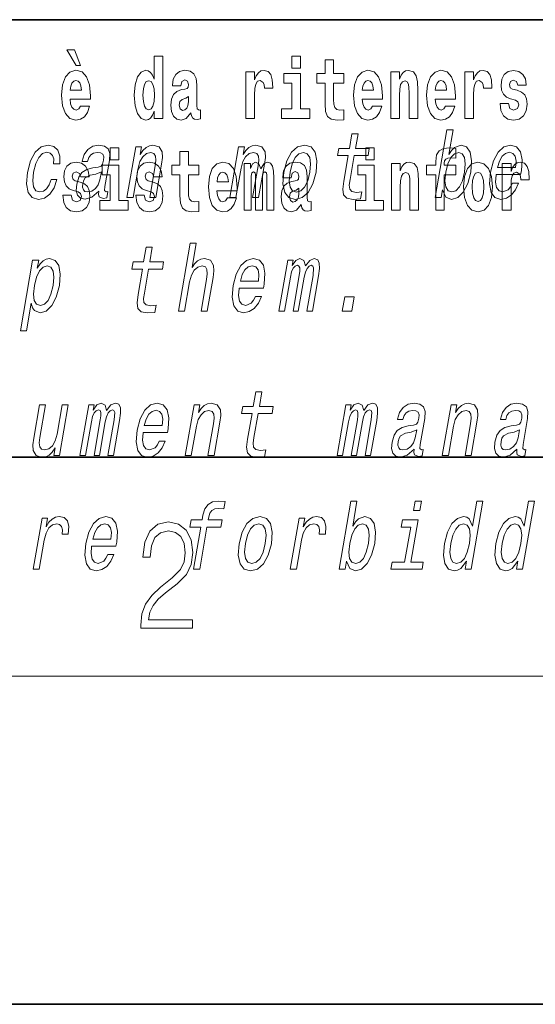
# Model space of a CAD drawing. Extents: x 0 to 210, y 0 to 297.
# Drawn here: x 85 to 94, y 0 to 18 of the extents above; entities that cross this region are included whole.
import ezdxf

# ---------------------------------------------------------------- set-up
doc = ezdxf.new("R2010")
doc.units = 0

msp = doc.modelspace()

# ---------------------------------------------------------------- linework, layer by layer
at = {"color": 7, "lineweight": 35}
for p, q in [((147.812393, 18), (71, 18)), ((20, 10), (200, 10)), ((20, 10), (200, 10)), ((0, 0), (210, 0))]:
    msp.add_line(p, q, dxfattribs=at)
at = {"color": 7, "lineweight": 13}
msp.add_line((204, 6), (16, 6), dxfattribs=at)
for points in [[(85.805466, 17.447237), (85.665672, 17.447237), (85.835426, 17.160349), (85.91198, 17.160349)], [(87.262253, 16.325047), (87.262253, 16.193491), (87.420914, 16.193491), (87.420914, 17.331532), (87.262253, 17.331532), (87.262253, 16.914673), (87.23008, 16.985998), (87.194572, 17.036718), (87.154633, 17.065248), (87.108032, 17.074759), (87.023712, 17.043058), (86.957138, 16.954298), (86.913864, 16.811647), (86.898331, 16.61986), (86.913864, 16.426489), (86.957138, 16.282251), (87.023712, 16.193491), (87.108032, 16.163376), (87.155739, 16.172886), (87.195686, 16.201416), (87.23008, 16.252136)], [(89.780838, 17.331532), (89.780838, 17.115969), (89.937286, 17.115969), (89.937286, 17.331532)], [(90.73391, 17.016113), (90.544189, 17.016113), (90.544189, 17.264961), (90.387741, 17.264961), (90.387741, 17.016113), (90.239067, 17.016113), (90.239067, 16.838593), (90.387741, 16.838593), (90.387741, 16.459774), (90.397728, 16.323462), (90.433235, 16.231531), (90.500916, 16.180811), (90.60743, 16.163376), (90.73391, 16.171301), (90.73391, 16.351992), (90.660683, 16.345652), (90.600769, 16.358332), (90.565262, 16.396374), (90.548622, 16.458189), (90.544189, 16.540609), (90.544189, 16.838593), (90.73391, 16.838593)], [(85.9142, 16.421734), (85.880913, 16.367842), (85.833206, 16.348822), (85.791046, 16.361502), (85.757759, 16.399544), (85.733353, 16.462944), (85.722252, 16.550119), (86.093941, 16.550119), (86.095047, 16.60718), (86.077301, 16.808477), (86.025146, 16.955883), (85.94194, 17.044643), (85.828766, 17.074759), (85.721146, 17.043058), (85.637932, 16.954298), (85.584671, 16.810062), (85.566925, 16.61986), (85.584671, 16.426489), (85.637932, 16.282251), (85.718925, 16.193491), (85.825439, 16.163376), (85.9142, 16.179226), (85.985207, 16.225191), (86.039574, 16.304441), (86.080627, 16.421734)], [(87.747108, 16.787872), (87.764862, 16.870293), (87.821449, 16.898823), (87.873596, 16.876633), (87.89135, 16.813232), (87.884689, 16.764095), (87.862503, 16.74032), (87.822556, 16.73081), (87.760422, 16.7213), (87.676102, 16.6896), (87.615082, 16.630955), (87.578461, 16.546949), (87.566261, 16.437584), (87.578461, 16.323462), (87.615082, 16.236286), (87.673882, 16.183981), (87.753769, 16.163376), (87.849182, 16.196661), (87.932404, 16.296516), (87.944603, 16.239456), (87.967903, 16.201416), (88.00119, 16.182396), (88.048897, 16.174471), (88.112137, 16.187151), (88.112137, 16.351992), (88.08551, 16.347237), (88.050003, 16.367842), (88.04335, 16.432829), (88.04335, 16.810062), (88.030037, 16.925768), (87.990097, 17.008188), (87.920197, 17.057323), (87.821449, 17.074759), (87.726028, 17.054153), (87.655022, 16.998678), (87.609528, 16.911503), (87.595108, 16.800552), (87.595108, 16.787872)], [(88.939835, 17.044643), (88.939835, 16.193491), (89.099602, 16.193491), (89.099602, 16.6262), (89.102936, 16.74032), (89.119576, 16.822742), (89.150642, 16.873463), (89.201675, 16.890898), (89.258263, 16.854443), (89.273796, 16.811647), (89.279343, 16.753), (89.279343, 16.748245), (89.433563, 16.748245), (89.433563, 16.76251), (89.423584, 16.898823), (89.39473, 16.995508), (89.344803, 17.052568), (89.27269, 17.073174), (89.214996, 17.062078), (89.168396, 17.030378), (89.129562, 16.976488), (89.099602, 16.900408), (89.099602, 17.044643)], [(90.108147, 16.369427), (89.937286, 16.369427), (89.937286, 17.016113), (89.636604, 17.016113), (89.636604, 16.838593), (89.780838, 16.838593), (89.780838, 16.369427), (89.591118, 16.369427), (89.591118, 16.193491), (90.108147, 16.193491)], [(91.257599, 16.421734), (91.224312, 16.367842), (91.176605, 16.348822), (91.134445, 16.361502), (91.101158, 16.399544), (91.076752, 16.462944), (91.065659, 16.550119), (91.43734, 16.550119), (91.438446, 16.60718), (91.4207, 16.808477), (91.368553, 16.955883), (91.285339, 17.044643), (91.172165, 17.074759), (91.064545, 17.043058), (90.981331, 16.954298), (90.928078, 16.810062), (90.910324, 16.61986), (90.928078, 16.426489), (90.981331, 16.282251), (91.062325, 16.193491), (91.168839, 16.163376), (91.257599, 16.179226), (91.328606, 16.225191), (91.382973, 16.304441), (91.424026, 16.421734)], [(91.590454, 17.044643), (91.590454, 16.193491), (91.749115, 16.193491), (91.749115, 16.61669), (91.753555, 16.732395), (91.770195, 16.814817), (91.802368, 16.863953), (91.852295, 16.881388), (91.893349, 16.865538), (91.915543, 16.824327), (91.923309, 16.75617), (91.925522, 16.66741), (91.925522, 16.193491), (92.084183, 16.193491), (92.084183, 16.710205), (92.078636, 16.862368), (92.056442, 16.976488), (92.005409, 17.047813), (91.914429, 17.073174), (91.861176, 17.063663), (91.816795, 17.035133), (91.780182, 16.985998), (91.749115, 16.914673), (91.749115, 17.044643)], [(92.593445, 16.421734), (92.560165, 16.367842), (92.512451, 16.348822), (92.470291, 16.361502), (92.437012, 16.399544), (92.412598, 16.462944), (92.401505, 16.550119), (92.773193, 16.550119), (92.7743, 16.60718), (92.756546, 16.808477), (92.704399, 16.955883), (92.621185, 17.044643), (92.508018, 17.074759), (92.400391, 17.043058), (92.317184, 16.954298), (92.263924, 16.810062), (92.24617, 16.61986), (92.263924, 16.426489), (92.317184, 16.282251), (92.398178, 16.193491), (92.504684, 16.163376), (92.593445, 16.179226), (92.664459, 16.225191), (92.718826, 16.304441), (92.759872, 16.421734)], [(92.947388, 17.044643), (92.947388, 16.193491), (93.107155, 16.193491), (93.107155, 16.6262), (93.110481, 16.74032), (93.127121, 16.822742), (93.158188, 16.873463), (93.209229, 16.890898), (93.265808, 16.854443), (93.281342, 16.811647), (93.286896, 16.753), (93.286896, 16.748245), (93.441116, 16.748245), (93.441116, 16.76251), (93.431129, 16.898823), (93.402283, 16.995508), (93.352356, 17.052568), (93.280235, 17.073174), (93.222542, 17.062078), (93.175941, 17.030378), (93.137108, 16.976488), (93.107155, 16.900408), (93.107155, 17.044643)], [(93.872711, 16.531099), (93.915985, 16.500984), (93.931519, 16.443924), (93.907104, 16.374182), (93.836098, 16.347237), (93.768417, 16.378937), (93.741791, 16.467699), (93.590897, 16.467699), (93.60643, 16.337727), (93.654144, 16.241041), (93.730698, 16.183981), (93.834991, 16.163376), (93.942612, 16.183981), (94.021393, 16.241041), (94.070206, 16.332972), (94.086853, 16.456604), (94.074646, 16.551704), (94.041359, 16.624615), (93.984772, 16.67692), (93.904892, 16.70862), (93.818344, 16.729225), (93.777298, 16.75617), (93.761765, 16.813232), (93.780624, 16.868708), (93.832771, 16.892483), (93.893799, 16.867123), (93.918205, 16.805307), (94.070206, 16.805307), (94.070206, 16.808477), (94.053566, 16.916258), (94.006966, 17.000263), (93.932632, 17.054153), (93.834991, 17.073174), (93.73735, 17.054153), (93.666344, 16.998678), (93.621964, 16.913088), (93.607544, 16.802137), (93.618637, 16.710205), (93.651924, 16.637295), (93.705177, 16.58499), (93.778404, 16.554874)], [(85.931953, 16.713375), (85.725586, 16.713375), (85.734459, 16.786285), (85.757759, 16.841763), (85.789932, 16.876633), (85.828766, 16.889313), (85.86982, 16.876633), (85.901993, 16.843348), (85.921967, 16.787872)], [(87.161285, 16.884558), (87.206779, 16.867123), (87.240067, 16.817987), (87.262253, 16.73398), (87.27002, 16.61986), (87.262253, 16.504154), (87.240067, 16.420149), (87.205673, 16.369427), (87.161285, 16.353577), (87.118019, 16.369427), (87.084732, 16.420149), (87.063652, 16.504154), (87.056992, 16.61986), (87.063652, 16.73398), (87.084732, 16.816402), (87.118019, 16.867123)], [(91.275352, 16.713375), (91.068985, 16.713375), (91.077858, 16.786285), (91.101158, 16.841763), (91.133331, 16.876633), (91.172165, 16.889313), (91.213219, 16.876633), (91.245392, 16.843348), (91.265366, 16.787872)], [(92.611206, 16.713375), (92.404831, 16.713375), (92.413712, 16.786285), (92.437012, 16.841763), (92.469185, 16.876633), (92.508018, 16.889313), (92.549072, 16.876633), (92.581245, 16.843348), (92.601212, 16.787872)], [(87.88913, 16.497814), (87.880249, 16.432829), (87.856949, 16.383692), (87.822556, 16.351992), (87.781509, 16.342482), (87.736015, 16.369427), (87.719376, 16.439169), (87.732689, 16.507324), (87.772629, 16.543779), (87.840309, 16.562799), (87.88913, 16.596085)], [(90.810524, 15.514776), (90.729752, 15.049646), (90.711212, 14.899215), (90.728592, 14.795468), (90.788864, 14.734949), (90.905342, 14.7142), (91.0383, 14.722846), (91.061111, 14.854258), (90.963249, 14.843884), (90.878441, 14.857716), (90.839172, 14.900944), (90.831566, 14.973566), (90.84549, 15.075583), (90.921753, 15.514776), (91.175812, 15.514776), (91.198334, 15.64446), (90.944275, 15.64446), (90.991409, 15.915929), (90.88018, 15.915929), (90.833038, 15.64446), (90.640915, 15.64446), (90.618401, 15.514776)], [(92.539719, 14.890569), (92.598755, 14.757428), (92.703751, 14.7142), (92.815628, 14.747053), (92.917427, 14.845613), (92.997833, 15.002961), (93.05439, 15.212183), (93.070496, 15.421405), (93.043167, 15.577024), (92.976562, 15.673854), (92.876396, 15.708436), (92.757355, 15.66348), (92.702248, 15.608149), (92.651413, 15.533796), (92.730385, 15.988552), (92.619156, 15.988552), (92.403564, 14.747053), (92.514801, 14.747053)], [(85.422646, 15.367803), (85.532616, 15.367803), (85.533882, 15.506131), (85.498451, 15.615065), (85.425468, 15.6825), (85.320007, 15.708436), (85.192665, 15.673854), (85.08358, 15.577024), (84.998108, 15.419676), (84.941254, 15.208725), (84.923889, 14.999503), (84.953743, 14.843884), (85.026672, 14.747053), (85.14357, 14.7142), (85.256775, 14.740137), (85.354073, 14.812759), (85.432037, 14.92688), (85.483734, 15.079041), (85.377563, 15.079041), (85.341789, 14.982212), (85.293785, 14.909589), (85.23542, 14.864633), (85.171082, 14.8508), (85.097885, 14.873278), (85.054276, 14.942442), (85.039665, 15.054834), (85.055916, 15.213912), (85.094315, 15.369532), (85.149223, 15.481923), (85.218109, 15.551087), (85.29689, 15.575295), (85.359917, 15.559733), (85.402306, 15.519964), (85.423759, 15.454258)], [(86.247719, 14.868091), (86.246819, 14.862904), (86.242928, 14.804113), (86.254684, 14.762615), (86.328606, 14.729762), (86.392944, 14.743595), (86.413361, 14.861175), (86.385918, 14.855987), (86.354431, 14.878466), (86.360123, 14.94763), (86.443588, 15.428321), (86.449738, 15.551087), (86.420517, 15.637543), (86.352417, 15.689416), (86.247025, 15.708436), (86.137245, 15.687687), (86.048668, 15.628898), (85.983459, 15.537255), (85.946007, 15.416218), (85.944206, 15.405843), (86.04406, 15.405843), (86.065521, 15.478465), (86.102333, 15.530338), (86.153244, 15.561462), (86.21981, 15.573566), (86.280243, 15.56492), (86.319977, 15.538984), (86.338715, 15.494027), (86.336754, 15.43178), (86.319084, 15.359157), (86.292557, 15.322845), (86.238998, 15.305554), (86.141792, 15.291721), (86.027687, 15.260598), (85.940979, 15.205266), (85.880463, 15.118811), (85.844337, 14.990857), (85.837158, 14.876736), (85.861633, 14.79201), (85.915527, 14.738408), (85.999435, 14.719387), (86.123291, 14.755698)], [(86.764404, 14.747053), (86.875633, 14.747053), (86.968712, 15.283076), (87.001411, 15.405843), (87.05368, 15.495756), (87.120163, 15.551087), (87.199608, 15.571837), (87.257271, 15.554546), (87.287086, 15.50786), (87.292534, 15.43005), (87.280838, 15.326303), (87.180252, 14.747053), (87.291481, 14.747053), (87.397476, 15.357428), (87.413734, 15.480194), (87.408699, 15.582211), (87.350342, 15.675584), (87.239761, 15.708436), (87.173195, 15.696333), (87.113136, 15.66348), (87.056763, 15.608149), (87.007195, 15.533796), (87.031815, 15.675584), (86.925644, 15.675584)], [(88.646233, 14.747053), (88.757462, 14.747053), (88.85054, 15.283076), (88.883232, 15.405843), (88.935501, 15.495756), (89.001991, 15.551087), (89.081436, 15.571837), (89.139099, 15.554546), (89.168915, 15.50786), (89.174362, 15.43005), (89.162666, 15.326303), (89.06208, 14.747053), (89.173309, 14.747053), (89.279305, 15.357428), (89.295563, 15.480194), (89.290527, 15.582211), (89.232162, 15.675584), (89.121582, 15.708436), (89.055023, 15.696333), (88.994965, 15.66348), (88.938591, 15.608149), (88.889023, 15.533796), (88.913643, 15.675584), (88.807472, 15.675584)], [(89.63475, 15.210454), (89.618347, 14.999503), (89.64946, 14.843884), (89.724922, 14.747053), (89.843086, 14.7142), (89.971397, 14.747053), (90.080177, 14.842154), (90.165344, 14.997773), (90.223763, 15.210454), (90.238907, 15.421405), (90.208084, 15.578753), (90.132332, 15.673854), (90.015732, 15.708436), (89.885857, 15.673854), (89.776772, 15.577024), (89.691605, 15.421405)], [(93.521088, 15.167226), (93.966011, 15.167226), (93.979584, 15.238119), (93.993889, 15.436967), (93.964096, 15.58567), (93.891235, 15.675584), (93.779388, 15.708436), (93.658363, 15.673854), (93.55307, 15.577024), (93.468864, 15.419676), (93.412613, 15.212183), (93.394638, 14.999503), (93.4245, 14.843884), (93.494896, 14.747053), (93.602951, 14.7142), (93.705444, 14.736678), (93.796547, 14.795468), (93.872162, 14.88884), (93.927917, 15.013335), (93.817947, 15.013335), (93.783188, 14.944171), (93.74131, 14.892298), (93.640572, 14.8508), (93.571831, 14.86982), (93.527985, 14.930339), (93.509712, 15.028897), (93.520187, 15.162039)], [(86.456642, 15.654882), (86.456642, 15.439321), (86.613083, 15.439321), (86.613083, 15.654882)], [(88.077637, 15.339465), (87.887909, 15.339465), (87.887909, 15.588312), (87.731476, 15.588312), (87.731476, 15.339465), (87.582794, 15.339465), (87.582794, 15.161943), (87.731476, 15.161943), (87.731476, 14.783125), (87.741455, 14.646813), (87.776962, 14.554883), (87.844643, 14.504162), (87.951157, 14.486727), (88.077637, 14.494652), (88.077637, 14.675344), (88.00441, 14.669003), (87.944496, 14.681684), (87.908997, 14.719725), (87.892349, 14.78154), (87.887909, 14.86396), (87.887909, 15.161943), (88.077637, 15.161943)], [(89.74881, 15.212183), (89.787209, 15.367803), (89.842117, 15.480194), (89.911003, 15.549358), (89.99231, 15.573566), (90.06395, 15.549358), (90.109116, 15.481923), (90.124695, 15.367803), (90.110306, 15.212183), (90.070343, 15.054834), (90.015137, 14.940713), (89.946243, 14.871549), (89.866501, 14.849071), (89.793304, 14.871549), (89.748436, 14.940713), (89.732864, 15.054834)], [(91.132118, 15.654882), (91.132118, 15.439322), (91.288559, 15.439322), (91.288559, 15.654883)], [(92.241631, 15.161943), (92.412491, 15.161943), (92.412491, 14.516843), (92.568932, 14.516843), (92.568932, 15.161943), (92.780853, 15.161943), (92.780853, 15.339465), (92.568932, 15.339465), (92.568932, 15.37592), (92.575592, 15.421886), (92.596672, 15.452002), (92.632172, 15.467852), (92.683212, 15.474192), (92.78196, 15.466267), (92.78196, 15.646958), (92.665459, 15.654883), (92.552292, 15.642203), (92.473518, 15.602577), (92.426918, 15.526497), (92.412491, 15.406035), (92.412491, 15.339465), (92.241631, 15.339465)], [(92.940636, 15.212183), (92.90097, 15.056563), (92.847031, 14.942442), (92.78067, 14.873278), (92.708504, 14.8508), (92.637833, 14.873278), (92.595497, 14.942442), (92.580887, 15.054834), (92.596832, 15.212183), (92.635231, 15.367803), (92.688873, 15.480194), (92.754936, 15.547629), (92.83371, 15.571837), (92.897766, 15.547629), (92.940109, 15.478465), (92.95472, 15.366074)], [(93.543312, 15.29518), (93.577927, 15.414488), (93.627373, 15.502673), (93.688507, 15.556275), (93.760063, 15.575295), (93.823746, 15.556275), (93.866264, 15.502673), (93.882553, 15.414488), (93.873207, 15.29518)], [(85.873039, 14.85445), (85.916313, 14.824335), (85.931847, 14.767275), (85.90744, 14.697534), (85.836426, 14.670588), (85.768745, 14.702289), (85.742119, 14.79105), (85.591225, 14.79105), (85.606758, 14.661078), (85.654465, 14.564393), (85.731026, 14.507332), (85.83532, 14.486727), (85.94294, 14.507332), (86.021713, 14.564393), (86.070534, 14.656323), (86.087173, 14.779955), (86.074974, 14.875055), (86.041687, 14.947967), (85.9851, 15.000272), (85.90522, 15.031972), (85.818672, 15.052577), (85.777626, 15.079522), (85.762093, 15.136582), (85.780952, 15.192059), (85.833099, 15.215834), (85.894119, 15.190474), (85.918533, 15.128657), (86.070534, 15.128657), (86.070534, 15.131827), (86.053894, 15.239609), (86.007294, 15.323614), (85.932953, 15.377505), (85.83532, 15.396525), (85.737679, 15.377505), (85.666672, 15.322029), (85.622292, 15.236439), (85.607864, 15.125487), (85.618965, 15.033557), (85.652252, 14.960647), (85.705505, 14.90834), (85.778732, 14.878225)], [(86.783951, 14.692779), (86.613083, 14.692779), (86.613083, 15.339465), (86.312408, 15.339465), (86.312408, 15.161943), (86.456642, 15.161943), (86.456642, 14.692779), (86.266914, 14.692779), (86.266914, 14.516842), (86.783951, 14.516842)], [(87.208893, 14.85445), (87.252159, 14.824335), (87.267693, 14.767275), (87.243286, 14.697534), (87.172279, 14.670588), (87.104599, 14.702289), (87.077972, 14.79105), (86.927078, 14.79105), (86.942612, 14.661078), (86.990318, 14.564393), (87.066872, 14.507332), (87.171165, 14.486727), (87.278793, 14.507332), (87.357567, 14.564393), (87.406387, 14.656323), (87.423027, 14.779955), (87.41082, 14.875055), (87.377533, 14.947967), (87.320953, 15.000272), (87.241066, 15.031972), (87.154526, 15.052577), (87.113472, 15.079522), (87.097939, 15.136583), (87.116806, 15.192059), (87.168945, 15.215834), (87.229973, 15.190474), (87.254379, 15.128658), (87.406387, 15.128658), (87.406387, 15.131828), (87.38974, 15.239609), (87.34314, 15.323615), (87.268806, 15.377505), (87.171165, 15.396525), (87.073532, 15.377505), (87.002525, 15.322029), (86.958145, 15.236439), (86.943718, 15.125488), (86.954811, 15.033557), (86.988098, 14.960647), (87.041351, 14.90834), (87.114586, 14.878225)], [(88.601326, 14.745085), (88.568039, 14.691194), (88.520332, 14.672174), (88.478172, 14.684854), (88.444885, 14.722895), (88.420479, 14.786295), (88.409378, 14.87347), (88.781067, 14.87347), (88.782181, 14.930532), (88.764427, 15.131828), (88.71228, 15.279234), (88.629066, 15.367995), (88.515892, 15.39811), (88.408272, 15.36641), (88.325058, 15.277649), (88.271805, 15.133413), (88.254051, 14.943212), (88.271805, 14.74984), (88.325058, 14.605603), (88.406052, 14.516843), (88.512566, 14.486727), (88.601326, 14.502577), (88.672333, 14.548543), (88.7267, 14.627793), (88.767754, 14.745085)], [(89.323616, 15.147678), (89.323616, 14.516843), (89.450104, 14.516843), (89.450104, 15.104883), (89.444557, 15.228514), (89.426804, 15.320445), (89.39019, 15.377505), (89.329163, 15.39811), (89.265923, 15.36641), (89.213776, 15.274479), (89.178268, 15.364825), (89.117249, 15.39811), (89.061775, 15.36641), (89.022942, 15.277649), (89.022942, 15.367995), (88.908661, 15.367995), (88.908661, 14.516843), (89.034035, 14.516843), (89.034035, 15.141338), (89.046242, 15.198399), (89.081741, 15.219004), (89.108376, 15.203154), (89.117249, 15.158773), (89.117249, 14.516843), (89.241516, 14.516843), (89.241516, 15.141338), (89.253723, 15.198399), (89.289223, 15.219004), (89.314743, 15.203154), (89.323616, 15.158773)], [(89.766312, 15.111223), (89.784065, 15.193644), (89.840652, 15.222174), (89.892792, 15.199984), (89.910553, 15.136583), (89.903893, 15.087448), (89.881699, 15.063672), (89.841759, 15.054162), (89.779625, 15.044652), (89.695305, 15.012952), (89.634277, 14.954307), (89.597664, 14.8703), (89.585464, 14.760935), (89.597664, 14.646813), (89.634277, 14.559638), (89.693085, 14.507333), (89.772964, 14.486728), (89.868385, 14.520013), (89.951599, 14.619868), (89.963806, 14.562808), (89.987106, 14.524768), (90.020386, 14.505748), (90.0681, 14.497823), (90.13134, 14.510503), (90.13134, 14.675344), (90.104713, 14.670588), (90.069206, 14.691195), (90.062553, 14.75618), (90.062553, 15.133413), (90.04924, 15.249119), (90.009293, 15.33154), (89.939392, 15.380675), (89.840652, 15.39811), (89.745232, 15.377505), (89.674225, 15.32203), (89.628731, 15.234854), (89.614311, 15.123903), (89.614311, 15.111223)], [(91.459427, 14.69278), (91.288559, 14.69278), (91.288559, 15.339465), (90.987885, 15.339465), (90.987885, 15.161943), (91.132118, 15.161943), (91.132118, 14.69278), (90.94239, 14.69278), (90.94239, 14.516843), (91.459427, 14.516843)], [(91.605881, 15.367995), (91.605881, 14.516843), (91.764542, 14.516843), (91.764542, 14.940042), (91.768982, 15.055748), (91.785622, 15.138168), (91.817795, 15.187304), (91.867722, 15.204739), (91.908775, 15.188889), (91.930969, 15.147678), (91.938736, 15.079523), (91.940948, 14.990762), (91.940948, 14.516843), (92.099609, 14.516843), (92.099609, 15.033558), (92.094063, 15.185719), (92.071869, 15.29984), (92.020836, 15.371165), (91.929855, 15.396525), (91.876602, 15.387015), (91.832222, 15.358485), (91.795609, 15.30935), (91.764542, 15.238025), (91.764542, 15.367995)], [(92.922867, 14.941627), (92.94062, 14.74667), (92.992767, 14.604018), (93.075981, 14.516843), (93.186935, 14.486728), (93.296768, 14.516843), (93.37999, 14.604018), (93.432129, 14.74667), (93.450996, 14.941627), (93.432129, 15.134998), (93.37999, 15.279235), (93.295662, 15.36641), (93.185822, 15.398111), (93.075981, 15.36641), (92.992767, 15.279235), (92.94062, 15.134998)], [(93.630737, 15.367995), (93.630737, 14.516843), (93.790504, 14.516843), (93.790504, 14.949552), (93.793831, 15.063673), (93.810471, 15.146093), (93.841537, 15.196814), (93.892578, 15.21425), (93.949165, 15.177794), (93.964699, 15.134998), (93.970245, 15.076353), (93.970245, 15.071598), (94.124466, 15.071598), (94.124466, 15.085863), (94.114479, 15.222175), (94.085632, 15.31886), (94.035706, 15.37592), (93.963585, 15.396526), (93.905891, 15.385431), (93.859291, 15.35373), (93.820465, 15.29984), (93.790504, 15.22376), (93.790504, 15.367995)], [(86.270508, 15.072125), (86.239723, 14.982212), (86.187271, 14.913048), (86.11879, 14.868091), (86.041512, 14.852529), (85.994987, 14.861175), (85.96566, 14.88884), (85.952583, 14.937255), (85.95797, 15.00469), (85.973534, 15.065208), (86.001266, 15.108437), (86.090569, 15.156852), (86.196556, 15.177601), (86.296028, 15.219099)], [(88.61908, 15.036727), (88.412712, 15.036727), (88.421585, 15.109638), (88.444885, 15.165113), (88.477066, 15.199984), (88.515892, 15.212664), (88.556946, 15.199984), (88.589127, 15.166698), (88.609093, 15.111223)], [(93.186935, 15.209494), (93.231308, 15.192059), (93.264595, 15.141338), (93.284569, 15.057333), (93.292336, 14.943212), (93.284569, 14.827506), (93.264595, 14.7435), (93.231308, 14.69278), (93.186935, 14.676929), (93.141441, 14.69278), (93.108154, 14.745085), (93.088181, 14.830676), (93.081528, 14.949552), (93.088181, 15.060503), (93.109268, 15.141338), (93.142548, 15.192059)], [(89.908325, 14.821165), (89.899452, 14.75618), (89.876152, 14.707045), (89.841759, 14.675344), (89.800705, 14.665833), (89.755219, 14.69278), (89.738571, 14.76252), (89.751892, 14.830675), (89.791832, 14.86713), (89.859512, 14.886151), (89.908325, 14.919436)], [(87.705322, 12.673855), (87.816551, 12.673855), (87.90963, 13.209878), (87.942322, 13.332644), (87.994591, 13.422558), (88.061081, 13.477889), (88.140518, 13.498639), (88.198189, 13.481348), (88.227997, 13.434662), (88.233444, 13.356852), (88.221756, 13.253105), (88.12117, 12.673855), (88.232399, 12.673855), (88.338387, 13.284229), (88.354645, 13.406996), (88.349609, 13.509013), (88.291252, 13.602386), (88.180672, 13.635238), (88.115372, 13.623135), (88.055313, 13.590281), (88.000801, 13.538408), (87.954369, 13.467515), (88.032135, 13.915354), (87.920898, 13.915354)], [(87.046867, 13.441578), (86.966095, 12.976448), (86.947563, 12.826016), (86.964935, 12.72227), (87.025208, 12.661751), (87.141685, 12.641002), (87.274643, 12.649648), (87.297455, 12.781059), (87.199593, 12.770685), (87.114784, 12.784517), (87.075523, 12.827745), (87.067909, 12.900368), (87.081833, 13.002385), (87.158096, 13.441578), (87.412155, 13.441578), (87.434677, 13.571261), (87.180618, 13.571261), (87.22776, 13.842731), (87.116531, 13.842731), (87.069389, 13.571261), (86.877266, 13.571261), (86.854744, 13.441578)], [(85.123802, 13.458869), (85.148727, 13.602386), (85.037491, 13.602386), (84.813805, 12.3142), (84.925034, 12.3142), (85.012108, 12.815641), (85.037178, 12.734373), (85.072113, 12.680771), (85.176437, 12.641002), (85.288315, 12.673855), (85.388847, 12.772414), (85.470222, 12.928034), (85.527077, 13.138985), (85.543182, 13.348207), (85.515862, 13.503826), (85.449249, 13.600656), (85.349083, 13.635238), (85.286606, 13.624864), (85.22908, 13.59201), (85.175232, 13.536679)], [(88.816521, 13.094028), (89.261444, 13.094028), (89.275009, 13.164921), (89.289322, 13.363769), (89.259529, 13.512471), (89.186661, 13.602386), (89.074814, 13.635238), (88.953789, 13.600656), (88.848495, 13.503826), (88.764297, 13.346478), (88.708038, 13.138985), (88.690071, 12.926305), (88.719925, 12.770685), (88.790329, 12.673855), (88.898376, 12.641002), (89.00087, 12.66348), (89.09198, 12.72227), (89.167595, 12.815641), (89.223343, 12.940137), (89.113373, 12.940137), (89.078613, 12.870973), (89.036743, 12.819099), (88.936005, 12.777601), (88.867256, 12.796621), (88.823418, 12.857141), (88.805145, 12.955699), (88.81562, 13.08884)], [(88.838737, 13.221982), (88.87336, 13.34129), (88.922806, 13.429475), (88.983932, 13.483077), (89.055489, 13.502097), (89.119179, 13.483077), (89.161697, 13.429475), (89.177979, 13.34129), (89.16864, 13.221982)], [(89.542908, 12.673855), (89.645287, 12.673855), (89.753082, 13.294604), (89.77562, 13.387976), (89.806282, 13.455411), (89.842262, 13.49518), (89.882889, 13.510742), (89.910812, 13.49691), (89.925034, 13.462328), (89.924942, 13.403538), (89.915222, 13.325728), (89.802025, 12.673855), (89.898087, 12.673855), (90.005875, 13.294604), (90.028107, 13.386247), (90.058777, 13.453682), (90.096321, 13.49518), (90.136948, 13.510742), (90.164871, 13.49691), (90.179092, 13.462328), (90.168015, 13.325728), (90.054817, 12.673855), (90.157196, 12.673855), (90.268593, 13.315353), (90.285393, 13.448495), (90.282883, 13.550512), (90.25325, 13.61276), (90.191422, 13.635238), (90.108322, 13.600656), (90.031494, 13.500368), (90.001846, 13.598927), (89.929779, 13.635238), (89.85173, 13.600656), (89.785622, 13.503826), (89.802734, 13.602386), (89.704147, 13.602386)], [(85.181198, 12.777601), (85.110519, 12.800079), (85.068184, 12.869244), (85.053574, 12.981636), (85.069519, 13.138985), (85.107918, 13.294604), (85.16156, 13.406996), (85.227623, 13.474431), (85.306404, 13.498639), (85.370453, 13.474431), (85.412796, 13.405267), (85.427406, 13.292875), (85.413322, 13.138985), (85.373657, 12.983365), (85.319717, 12.869244), (85.253349, 12.800079)], [(90.702492, 12.673855), (90.876923, 12.673855), (90.921661, 12.931492), (90.747231, 12.931492)], [(89.052673, 10.798115), (88.971909, 10.332985), (88.953369, 10.182552), (88.970741, 10.078806), (89.031013, 10.018288), (89.147491, 9.997539), (89.280441, 10.006184), (89.303268, 10.137596), (89.205399, 10.127221), (89.12059, 10.141054), (89.081329, 10.184281), (89.073715, 10.256905), (89.087639, 10.358921), (89.163902, 10.798115), (89.417961, 10.798115), (89.440483, 10.927797), (89.186417, 10.927797), (89.233559, 11.199267), (89.12233, 11.199267), (89.075195, 10.927797), (88.883064, 10.927797), (88.86055, 10.798115)], [(85.903229, 10.030391), (86.005615, 10.030391), (86.113403, 10.65114), (86.135941, 10.744513), (86.166603, 10.811947), (86.202583, 10.851717), (86.243202, 10.867279), (86.271141, 10.853446), (86.285355, 10.818864), (86.285263, 10.760074), (86.275543, 10.682264), (86.162346, 10.030391), (86.258408, 10.030391), (86.366196, 10.65114), (86.388435, 10.742783), (86.419098, 10.810218), (86.456642, 10.851717), (86.497269, 10.867279), (86.5252, 10.853446), (86.539413, 10.818864), (86.528336, 10.682264), (86.415138, 10.030391), (86.517525, 10.030391), (86.628914, 10.671889), (86.645714, 10.805031), (86.643211, 10.907048), (86.613571, 10.969296), (86.551743, 10.991775), (86.468636, 10.957192), (86.391815, 10.856904), (86.362167, 10.955463), (86.2901, 10.991775), (86.212051, 10.957192), (86.145943, 10.860362), (86.163055, 10.958921), (86.064468, 10.958921)], [(87.05867, 10.450564), (87.503593, 10.450564), (87.517166, 10.521458), (87.531471, 10.720304), (87.501678, 10.869008), (87.42881, 10.958921), (87.316971, 10.991775), (87.195938, 10.957192), (87.090652, 10.860362), (87.006447, 10.703013), (86.950195, 10.495521), (86.93222, 10.282841), (86.962074, 10.127221), (87.032478, 10.030391), (87.140526, 9.997538), (87.243019, 10.020017), (87.334122, 10.078806), (87.409744, 10.172178), (87.465492, 10.296674), (87.35553, 10.296674), (87.320763, 10.227509), (87.278893, 10.175636), (87.178154, 10.134137), (87.109406, 10.153157), (87.065567, 10.213676), (87.047287, 10.312236), (87.05777, 10.445376)], [(87.8293, 10.030391), (87.940529, 10.030391), (88.033607, 10.566414), (88.066299, 10.68918), (88.118568, 10.779095), (88.185059, 10.834426), (88.264496, 10.855175), (88.322166, 10.837884), (88.351974, 10.791198), (88.357422, 10.713388), (88.345734, 10.609642), (88.245148, 10.030391), (88.356377, 10.030391), (88.462364, 10.640766), (88.478622, 10.763533), (88.473587, 10.86555), (88.41523, 10.958921), (88.304649, 10.991775), (88.238083, 10.979671), (88.178024, 10.946817), (88.121658, 10.891486), (88.072083, 10.817135), (88.09671, 10.958921), (87.990532, 10.958921)], [(90.607803, 10.030391), (90.710182, 10.030391), (90.81797, 10.65114), (90.840508, 10.744513), (90.871178, 10.811948), (90.90715, 10.851717), (90.947777, 10.867279), (90.975708, 10.853446), (90.989929, 10.818864), (90.98983, 10.760075), (90.98011, 10.682264), (90.866913, 10.030391), (90.962975, 10.030391), (91.07077, 10.65114), (91.093002, 10.742784), (91.123672, 10.810219), (91.161209, 10.851717), (91.201836, 10.867279), (91.229767, 10.853446), (91.243988, 10.818864), (91.23291, 10.682264), (91.119705, 10.030391), (91.222092, 10.030391), (91.333488, 10.67189), (91.350281, 10.805031), (91.347778, 10.907048), (91.318138, 10.969296), (91.256317, 10.991775), (91.17321, 10.957192), (91.09639, 10.856904), (91.066734, 10.955463), (90.994675, 10.991775), (90.916626, 10.957192), (90.85051, 10.860362), (90.86763, 10.958921), (90.769035, 10.958921)], [(92.017181, 10.151428), (92.016281, 10.146241), (92.01239, 10.087452), (92.024139, 10.045953), (92.098068, 10.013101), (92.162407, 10.026933), (92.182823, 10.144512), (92.15538, 10.139325), (92.123886, 10.161803), (92.129578, 10.230968), (92.213051, 10.711659), (92.219208, 10.834426), (92.189972, 10.920881), (92.12188, 10.972754), (92.016479, 10.991775), (91.906708, 10.971025), (91.81813, 10.912235), (91.752922, 10.820593), (91.715469, 10.699555), (91.713669, 10.68918), (91.813522, 10.68918), (91.834984, 10.761804), (91.871796, 10.813677), (91.922707, 10.844801), (91.989273, 10.856904), (92.049706, 10.848259), (92.089439, 10.822322), (92.108177, 10.777366), (92.106216, 10.715117), (92.088547, 10.642495), (92.062019, 10.606184), (92.008453, 10.588893), (91.911255, 10.57506), (91.79715, 10.543936), (91.710434, 10.488605), (91.649925, 10.402149), (91.6138, 10.274196), (91.606628, 10.160074), (91.631096, 10.075348), (91.684982, 10.021746), (91.768898, 10.002726), (91.892754, 10.039037)], [(92.533867, 10.030392), (92.645096, 10.030392), (92.738174, 10.566414), (92.770866, 10.68918), (92.823135, 10.779095), (92.889626, 10.834426), (92.96907, 10.855175), (93.026733, 10.837884), (93.056549, 10.791198), (93.061996, 10.713388), (93.050301, 10.609642), (92.949715, 10.030392), (93.060944, 10.030392), (93.166939, 10.640766), (93.183197, 10.763533), (93.178162, 10.86555), (93.119797, 10.958921), (93.009216, 10.991775), (92.942657, 10.979671), (92.882599, 10.946817), (92.826225, 10.891486), (92.776657, 10.817135), (92.801277, 10.958921), (92.695107, 10.958921)], [(93.899002, 10.151429), (93.898102, 10.146241), (93.894218, 10.087452), (93.905975, 10.045953), (93.979897, 10.013101), (94.044235, 10.026933), (94.064651, 10.144512), (94.037209, 10.139325), (94.005722, 10.161803), (94.011414, 10.230968), (94.094879, 10.711659), (94.101028, 10.834426), (94.071808, 10.920881), (94.003708, 10.972754), (93.898308, 10.991775), (93.788536, 10.971025), (93.699959, 10.912235), (93.63475, 10.820593), (93.597298, 10.699555), (93.595497, 10.689181), (93.695351, 10.689181), (93.716812, 10.761804), (93.753624, 10.813677), (93.804535, 10.844801), (93.871094, 10.856904), (93.931534, 10.848259), (93.971268, 10.822322), (93.990005, 10.777366), (93.988045, 10.715117), (93.970375, 10.642495), (93.943848, 10.606184), (93.890289, 10.588893), (93.793083, 10.57506), (93.678978, 10.543936), (93.59227, 10.488605), (93.531754, 10.402149), (93.495628, 10.274196), (93.488449, 10.160074), (93.512924, 10.075348), (93.566818, 10.021746), (93.650726, 10.002726), (93.774582, 10.039037)], [(85.691078, 10.958921), (85.579849, 10.958921), (85.486771, 10.422898), (85.452507, 10.298403), (85.400238, 10.208489), (85.333755, 10.153157), (85.25618, 10.135866), (85.199173, 10.149699), (85.168457, 10.191198), (85.159286, 10.262092), (85.171638, 10.362379), (85.27523, 10.958921), (85.164001, 10.958921), (85.058006, 10.348547), (85.040482, 10.22578), (85.046783, 10.123763), (85.103882, 10.030391), (85.215729, 9.997538), (85.281029, 10.009642), (85.340782, 10.040766), (85.396858, 10.094368), (85.448288, 10.172178), (85.423668, 10.030391), (85.529839, 10.030391)], [(87.080887, 10.578518), (87.115509, 10.697826), (87.164955, 10.786011), (87.226082, 10.839613), (87.297638, 10.858633), (87.361328, 10.839613), (87.403847, 10.786011), (87.420128, 10.697826), (87.410789, 10.578518)], [(92.03997, 10.355463), (92.009186, 10.26555), (91.956726, 10.196385), (91.888252, 10.151428), (91.810974, 10.135867), (91.76445, 10.144512), (91.735123, 10.172178), (91.722046, 10.220592), (91.727432, 10.288028), (91.742996, 10.348547), (91.770729, 10.391774), (91.860031, 10.440189), (91.966019, 10.460938), (92.065491, 10.502438)], [(93.921799, 10.355463), (93.891014, 10.26555), (93.838562, 10.196385), (93.770081, 10.151429), (93.692802, 10.135867), (93.646271, 10.144512), (93.616951, 10.172178), (93.603867, 10.220593), (93.609261, 10.288028), (93.624825, 10.348547), (93.652557, 10.391774), (93.741859, 10.440189), (93.847839, 10.460938), (93.947319, 10.502438)], [(88.116814, 8.724916), (87.983505, 7.957192), (88.094734, 7.957192), (88.228043, 8.724916), (88.480843, 8.724916), (88.503357, 8.854599), (88.250565, 8.854599), (88.260475, 8.911659), (88.281326, 8.980824), (88.318512, 9.02751), (88.372604, 9.055175), (88.44519, 9.06555), (88.538788, 9.058633), (88.561607, 9.190045), (88.443031, 9.19869), (88.331627, 9.183129), (88.247681, 9.136443), (88.188065, 9.055175), (88.154045, 8.939325), (88.139336, 8.854599), (87.935837, 8.854599), (87.913315, 8.724916)], [(90.781868, 8.100708), (90.840912, 7.967567), (90.945892, 7.924339), (91.05777, 7.957192), (91.159576, 8.055752), (91.239983, 8.2131), (91.296539, 8.422322), (91.312645, 8.631544), (91.285324, 8.787164), (91.218712, 8.883993), (91.118546, 8.918575), (90.999504, 8.873619), (90.944397, 8.818288), (90.893562, 8.743936), (90.972534, 9.198691), (90.861298, 9.198691), (90.645721, 7.957192), (90.75695, 7.957192)], [(92.152336, 9.198691), (92.03479, 9.198691), (92.004761, 9.025781), (92.122314, 9.025781)], [(92.975899, 8.100708), (92.950981, 7.957192), (93.06221, 7.957192), (93.277794, 9.198691), (93.167824, 9.198691), (93.08886, 8.743936), (93.026993, 8.875348), (92.980576, 8.906472), (92.923271, 8.918575), (92.80983, 8.883993), (92.709587, 8.787164), (92.628212, 8.631544), (92.572922, 8.422322), (92.55555, 8.2131), (92.582581, 8.055752), (92.648888, 7.957192), (92.750626, 7.924339), (92.812134, 7.936443), (92.870621, 7.967567)], [(93.916817, 8.100708), (93.891891, 7.957192), (94.00312, 7.957192), (94.218704, 9.198691), (94.108742, 9.198691), (94.02977, 8.743936), (93.967903, 8.875348), (93.921486, 8.906472), (93.864182, 8.918575), (93.75074, 8.883993), (93.650505, 8.787164), (93.56913, 8.631544), (93.51384, 8.422322), (93.496468, 8.2131), (93.523499, 8.055752), (93.589798, 7.957192), (93.691536, 7.924339), (93.753044, 7.936443), (93.811539, 7.967567)], [(85.048264, 7.957192), (85.159492, 7.957192), (85.251671, 8.488028), (85.285271, 8.615982), (85.335312, 8.707624), (85.400536, 8.762956), (85.478409, 8.781976), (85.531921, 8.769873), (85.567627, 8.735291), (85.582703, 8.6765), (85.577736, 8.596962), (85.690231, 8.596962), (85.699387, 8.73702), (85.675087, 8.837308), (85.616074, 8.897826), (85.524879, 8.918575), (85.458015, 8.904742), (85.396393, 8.870161), (85.336891, 8.811371), (85.283897, 8.731833), (85.310623, 8.885722), (85.209503, 8.885722)], [(86.117752, 8.377365), (86.562675, 8.377365), (86.576248, 8.448258), (86.590561, 8.647106), (86.56076, 8.795809), (86.4879, 8.885722), (86.376053, 8.918575), (86.255028, 8.883993), (86.149734, 8.787164), (86.065529, 8.629815), (86.009277, 8.422322), (85.991302, 8.209641), (86.021164, 8.054022), (86.09156, 7.957192), (86.199615, 7.924339), (86.302109, 7.946818), (86.393211, 8.005608), (86.468834, 8.098979), (86.524582, 8.223475), (86.414612, 8.223475), (86.379852, 8.15431), (86.337982, 8.102437), (86.237236, 8.060939), (86.168495, 8.079959), (86.124649, 8.140477), (86.106377, 8.239037), (86.116852, 8.372178)], [(88.817818, 8.420593), (88.801407, 8.209642), (88.832527, 8.054023), (88.907982, 7.957192), (89.026146, 7.924339), (89.154457, 7.957192), (89.263245, 8.052293), (89.348412, 8.207912), (89.40683, 8.420593), (89.421974, 8.631544), (89.391151, 8.788893), (89.315399, 8.883993), (89.198792, 8.918575), (89.068924, 8.883993), (88.959839, 8.787164), (88.874672, 8.631544)], [(89.752838, 7.957192), (89.864067, 7.957192), (89.956245, 8.488029), (89.989838, 8.615982), (90.039879, 8.707624), (90.105103, 8.762956), (90.182983, 8.781977), (90.236496, 8.769873), (90.272202, 8.735291), (90.28727, 8.6765), (90.282303, 8.596962), (90.394798, 8.596962), (90.403954, 8.73702), (90.379654, 8.837308), (90.320648, 8.897826), (90.229454, 8.918575), (90.16259, 8.904743), (90.100967, 8.870161), (90.041466, 8.811371), (89.988464, 8.731833), (90.01519, 8.885723), (89.91407, 8.885723)], [(91.955185, 8.085146), (92.088791, 8.854599), (91.803131, 8.854599), (91.780617, 8.724916), (91.955048, 8.724916), (91.843948, 8.085146), (91.616432, 8.085146), (91.594215, 7.957192), (92.16301, 7.957192), (92.185226, 8.085146)], [(86.139977, 8.50532), (86.174599, 8.624627), (86.224037, 8.712811), (86.285172, 8.766415), (86.356728, 8.785435), (86.42041, 8.766415), (86.462929, 8.712811), (86.479218, 8.624627), (86.469872, 8.50532)], [(87.019279, 6.874945), (87.960175, 6.874945), (87.960175, 7.030716), (87.154884, 7.030716), (87.179924, 7.167017), (87.242508, 7.292191), (87.336388, 7.406238), (87.467819, 7.520286), (87.684792, 7.684402), (87.851685, 7.856864), (87.939308, 8.040452), (87.968513, 8.257421), (87.937225, 8.488297), (87.847511, 8.666322), (87.707741, 8.777587), (87.526237, 8.819312), (87.328041, 8.774806), (87.182007, 8.649632), (87.088127, 8.449353), (87.052658, 8.173971), (87.190353, 8.173971), (87.211212, 8.382594), (87.275887, 8.532803), (87.380196, 8.621816), (87.522064, 8.655195), (87.649323, 8.627378), (87.747375, 8.549493), (87.807877, 8.421537), (87.830826, 8.251857), (87.807877, 8.08774), (87.741119, 7.948658), (87.588821, 7.79845), (87.37603, 7.628769), (87.217476, 7.475779), (87.104813, 7.314444), (87.038055, 7.136419), (87.017197, 6.933359)], [(88.93187, 8.422322), (88.970276, 8.577942), (89.025177, 8.690333), (89.09407, 8.759498), (89.175377, 8.783706), (89.247009, 8.759498), (89.292175, 8.692062), (89.307755, 8.577942), (89.293365, 8.422322), (89.25341, 8.264974), (89.198196, 8.150852), (89.129311, 8.081688), (89.049568, 8.05921), (88.976364, 8.081688), (88.931503, 8.150852), (88.915924, 8.264974)], [(91.182785, 8.422322), (91.14312, 8.266703), (91.089172, 8.152581), (91.022812, 8.083417), (90.950653, 8.060939), (90.87999, 8.083417), (90.837646, 8.152581), (90.823036, 8.264974), (90.838982, 8.422322), (90.87738, 8.577942), (90.931023, 8.690333), (90.997086, 8.757769), (91.075867, 8.781977), (91.139915, 8.757769), (91.182251, 8.688604), (91.196869, 8.576213)], [(92.91851, 8.781977), (92.987617, 8.757769), (93.031517, 8.690333), (93.044868, 8.577942), (93.030487, 8.422322), (92.990524, 8.264974), (92.938141, 8.152581), (92.870514, 8.083417), (92.793304, 8.060939), (92.727684, 8.083417), (92.686607, 8.152581), (92.671036, 8.266703), (92.686684, 8.422322), (92.724777, 8.576213), (92.779686, 8.688604), (92.844788, 8.757769)], [(93.859421, 8.781977), (93.928528, 8.757769), (93.972435, 8.690333), (93.985779, 8.577942), (93.971397, 8.422322), (93.931435, 8.264974), (93.879059, 8.152581), (93.811432, 8.083417), (93.734215, 8.060939), (93.668602, 8.083417), (93.627525, 8.152581), (93.611946, 8.266703), (93.627594, 8.422322), (93.665695, 8.576213), (93.720604, 8.688604), (93.785698, 8.757769)]]:
    msp.add_lwpolyline(points, close=True, dxfattribs=at)

doc.saveas('drawing.dxf')
